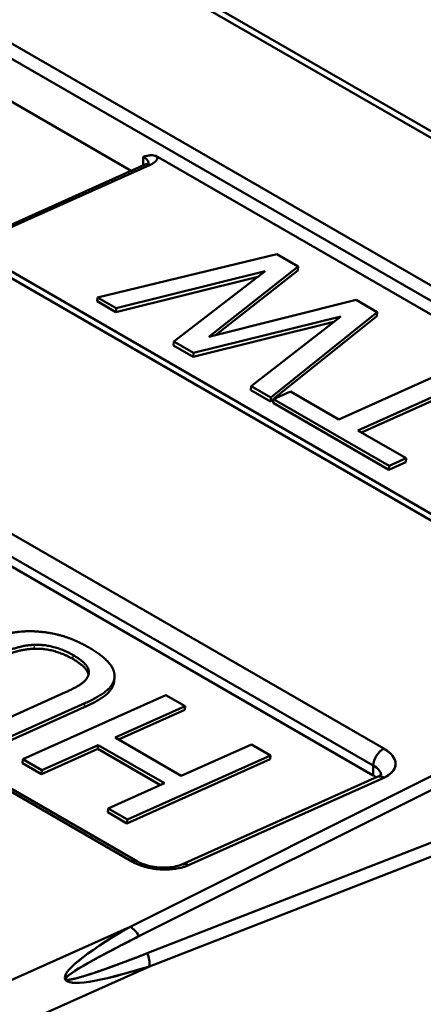
# Model space of a CAD drawing. Units: inches. Extents: x 0.2 to 10.8, y 0.1 to 8.4.
# Drawn here: x 9.8 to 10, y 7.7 to 8.1 of the extents above; entities that cross this region are included whole.
import ezdxf

# ---------------------------------------------------------------- set-up
doc = ezdxf.new("R2010")
doc.units = ezdxf.units.IN
doc.header["$LTSCALE"] = 0.5
doc.header["$MEASUREMENT"] = 0
doc.layers.add('Visible (ANSI)', color=7, linetype='Continuous', lineweight=50)
doc.layers.add('Visible Narrow (ANSI)', color=7, linetype='Continuous', lineweight=35)

msp = doc.modelspace()

# ---------------------------------------------------------------- linework, layer by layer
at = {"layer": 'Visible (ANSI)'}
for p, q in [((10.27422, 7.92402), (9.86402, 8.16084)), ((10.27422, 7.92402), (9.86402, 8.16084)), ((10.27971, 7.92383), (9.86848, 8.16125)), ((9.80053, 8.13231), (10.21052, 7.8956)), ((9.80053, 8.13231), (10.21052, 7.8956)), ((10.20743, 7.89062), (9.79743, 8.12733)), ((10.20743, 7.89062), (9.79743, 8.12733)), ((9.79225, 8.11127), (9.88019, 8.0605)), ((9.79225, 8.11127), (9.88019, 8.0605)), ((10.11742, 7.84549), (9.69101, 8.09168)), ((10.11742, 7.84549), (9.69101, 8.09168)), ((10.12278, 7.84538), (9.69547, 8.09208)), ((9.80696, 8.02771), (9.88668, 8.06341)), ((9.88551, 8.06289), (9.88551, 8.06677)), ((9.88551, 8.06677), (9.88551, 8.06289)), ((9.892, 8.06662), (10.11286, 7.9391)), ((10.11286, 7.9391), (9.892, 8.06662)), ((9.8886, 8.06319), (9.80802, 8.0271)), ((9.8886, 8.06319), (9.80802, 8.0271)), ((9.59645, 8.03339), (9.99176, 7.80516)), ((9.59645, 8.03339), (9.99176, 7.80516)), ((9.98712, 7.79768), (9.59181, 8.02592)), ((9.98712, 7.79768), (9.59181, 8.02592)), ((9.59181, 8.02161), (9.98712, 7.79337)), ((9.98712, 7.79337), (9.59181, 8.02161)), ((9.94446, 8.02367), (9.86523, 8.00457)), ((9.95395, 8.01819), (9.94446, 8.02367)), ((9.87354, 7.99978), (9.93932, 8.01618)), ((9.93932, 8.01618), (9.89906, 7.98504)), ((9.91442, 7.98721), (9.95395, 8.01819)), ((9.9538, 8.01647), (9.9174, 7.98796)), ((9.9538, 8.01647), (9.95395, 8.01819)), ((9.93612, 8.01371), (9.87338, 7.99807)), ((9.86508, 8.00286), (9.86523, 8.00457)), ((9.87338, 7.99807), (9.86508, 8.00286)), ((9.86523, 8.00457), (9.87354, 7.99978)), ((9.97948, 8.00345), (9.91442, 7.98721)), ((9.98887, 7.99803), (9.97948, 8.00345)), ((9.87338, 7.99807), (9.87354, 7.99978)), ((9.96964, 7.99377), (9.90752, 7.97836)), ((9.90768, 7.98007), (9.97279, 7.99622)), ((9.97279, 7.99622), (9.93315, 7.96536)), ((9.94187, 7.96033), (9.98887, 7.99803)), ((9.98871, 7.99632), (9.94307, 7.9597)), ((9.98871, 7.99632), (9.98887, 7.99803)), ((9.89891, 7.98333), (9.89906, 7.98504)), ((9.89906, 7.98504), (9.90768, 7.98007)), ((9.88041, 7.75529), (9.48509, 7.98352)), ((9.88041, 7.75529), (9.48509, 7.98352)), ((9.88289, 7.75534), (9.48758, 7.98357)), ((9.90752, 7.97836), (9.89891, 7.98333)), ((9.90752, 7.97836), (9.90768, 7.98007)), ((10.0276, 7.97567), (9.97184, 7.9507)), ((9.98029, 7.94581), (10.03606, 7.97079)), ((10.0359, 7.96907), (9.9819, 7.94489)), ((9.933, 7.96365), (9.93315, 7.96536)), ((9.94171, 7.95862), (9.933, 7.96365)), ((9.93315, 7.96536), (9.94187, 7.96033)), ((9.94171, 7.95862), (9.94187, 7.96033)), ((9.943, 7.95965), (9.94171, 7.95862)), ((9.94285, 7.95796), (9.943, 7.95967)), ((9.95049, 7.96302), (9.943, 7.95967)), ((9.943, 7.95967), (9.99416, 7.93014)), ((9.97184, 7.9507), (9.95049, 7.96302)), ((9.99401, 7.92842), (9.94285, 7.95796)), ((10.00165, 7.93349), (9.98029, 7.94581)), ((9.99416, 7.93014), (10.00165, 7.93349)), ((10.00149, 7.93177), (10.00165, 7.93349)), ((10.00149, 7.93177), (9.99401, 7.92842)), ((9.99401, 7.92842), (9.99416, 7.93014)), ((9.8872, 7.71472), (10.32551, 7.88581)), ((9.8872, 7.71472), (10.32551, 7.88581)), ((10.32651, 7.88001), (9.8882, 7.70893)), ((10.32651, 7.88001), (9.8882, 7.70893)), ((9.87965, 7.72641), (10.11742, 7.84549)), ((9.87965, 7.72641), (10.11742, 7.84549)), ((10.12136, 7.84132), (9.88359, 7.72224)), ((10.12136, 7.84132), (9.88359, 7.72224)), ((9.8726, 7.83486), (9.87275, 7.83657)), ((9.85114, 7.83009), (9.81167, 7.81241)), ((9.89549, 7.82885), (9.83225, 7.80053)), ((9.90395, 7.82397), (9.89549, 7.82885)), ((9.82013, 7.80753), (9.8596, 7.8252)), ((9.85944, 7.82349), (9.81997, 7.80582)), ((9.873, 7.81011), (9.90395, 7.82397)), ((9.9038, 7.82226), (9.8746, 7.80918)), ((9.9038, 7.82226), (9.90395, 7.82397)), ((9.84071, 7.79565), (9.86551, 7.80676)), ((9.86536, 7.80504), (9.86551, 7.80676)), ((9.86551, 7.80676), (9.89481, 7.78985)), ((9.90229, 7.7932), (9.873, 7.81011)), ((9.93325, 7.80706), (9.90229, 7.7932)), ((9.9417, 7.80218), (9.93325, 7.80706)), ((9.86536, 7.80504), (9.84055, 7.79394)), ((9.89305, 7.78906), (9.86536, 7.80504)), ((9.83209, 7.79882), (9.83225, 7.80053)), ((9.84055, 7.79394), (9.83209, 7.79882)), ((9.83225, 7.80053), (9.84071, 7.79565)), ((9.94155, 7.80046), (9.8783, 7.77214)), ((9.87846, 7.77385), (9.9417, 7.80218)), ((9.94155, 7.80046), (9.9417, 7.80218)), ((9.84055, 7.79394), (9.84071, 7.79565)), ((9.98712, 7.79337), (9.98712, 7.79768)), ((9.98712, 7.79768), (9.98712, 7.79337)), ((9.89481, 7.78985), (9.87, 7.77874)), ((9.98888, 7.79264), (9.90258, 7.75399)), ((9.99176, 7.79231), (9.90546, 7.75367)), ((9.99176, 7.79231), (9.90546, 7.75367)), ((9.86984, 7.77702), (9.87, 7.77874)), ((9.8783, 7.77214), (9.86984, 7.77702)), ((9.87, 7.77874), (9.87846, 7.77385)), ((9.8783, 7.77214), (9.87846, 7.77385)), ((9.81034, 7.69537), (9.87965, 7.72641)), ((9.81034, 7.69537), (9.87965, 7.72641)), ((9.8882, 7.70893), (9.81954, 7.67818)), ((9.8882, 7.70893), (9.81954, 7.67818))]:
    msp.add_line(p, q, dxfattribs=at)
for centre, major_axis, ratio, start_param, end_param in [((9.87994, 8.06464), (0.00786, -0.00099), 0.474398, 0.120992, 0.844767), ((9.88829, 8.05982), (-0.00161, 0.00359), 0.638109, 5.560254, 6.283185), ((9.88829, 8.05982), (-0.00161, 0.00359), 0.638109, 5.560249, 6.283185), ((9.88279, 8.06725), (0.00926, -0.00006), 0.558016, 5.394165, 6.174543), ((9.88017, 8.06807), (0.01188, -0.00109), 0.509396, 5.547409, 6.224991), ((9.9913, 7.8001), (-0.00295, -0.00511), 0.57735, 3.81529, 5.497787), ((9.9913, 7.8001), (-0.00295, -0.00511), 0.57735, 3.81529, 5.497787), ((9.97878, 7.79448), (0.01178, -0.00148), 0.474642, 0.121381, 0.845477), ((9.97877, 7.79449), (0.01179, -0.00148), 0.474377, 0.121214, 0.844928), ((9.97877, 7.78963), (0.0118, -0.00103), 0.509696, 0.65155, 0.83005), ((9.97877, 7.78963), (-0.0118, 0.00103), 0.509696, 3.793143, 3.971643), ((9.9913, 7.78725), (-0.00241, 0.00539), 0.638109, 5.560236, 6.283185), ((9.9913, 7.78725), (-0.00241, 0.00539), 0.638109, 5.560236, 6.283185), ((9.87994, 7.75023), (0.00295, 0.00511), 0.57735, 6.283082, 6.956882), ((9.87994, 7.75023), (0.00295, 0.00511), 0.57735, 6.283082, 6.956882), ((9.89293, 7.7609), (0.0177, -0.00155), 0.509744, 3.972023, 5.542282), ((9.87994, 7.75023), (0.00295, 0.00511), 0.57735, 5.716627, 5.716914), ((9.87994, 7.75023), (0.00295, 0.00511), 0.57735, 5.716627, 5.716914), ((9.90499, 7.7486), (-0.00241, 0.00539), 0.638109, 5.560236, 6.283307), ((9.90499, 7.7486), (-0.00241, 0.00539), 0.638109, 5.560236, 6.283307), ((9.96345, 7.75261), (0.11247, 0.04936), 0.111953, 2.361001, 3.931526), ((9.96341, 7.7526), (0.11244, 0.04934), 0.111976, 2.360877, 3.931653), ((9.87903, 7.71966), (-0.00353, 0.00704), 0.665519, 4.745434, 5.532025), ((9.87903, 7.71966), (-0.00353, 0.00704), 0.665519, 4.745434, 5.532025), ((9.96798, 7.75518), (-0.11679, -0.05189), 0.046115, 5.499169, 7.069924), ((9.88263, 7.71214), (-0.00286, 0.00734), 0.662231, 4.021249, 4.806647), ((9.88263, 7.71214), (-0.00286, 0.00734), 0.662231, 4.021249, 4.806647)]:
    msp.add_ellipse(centre, major_axis=major_axis, ratio=ratio, start_param=start_param, end_param=end_param, dxfattribs=at)
for points, degree in [([(9.88551, 8.06677), (9.88746, 8.06721), (9.88948, 8.06801), (9.892, 8.06662)], 3), ([(9.8878, 8.06411), (9.88768, 8.06503), (9.88685, 8.066), (9.88551, 8.06677)], 3), ([(9.8389, 7.85691), (9.83226, 7.85743), (9.82015, 7.85475), (9.81354, 7.85179)], 2), ([(9.86171, 7.84973), (9.85583, 7.85312), (9.84491, 7.85648), (9.8389, 7.85691)], 2), ([(9.8222, 7.847), (9.82646, 7.8489), (9.83349, 7.85089), (9.83749, 7.85105)], 2), ([(9.83749, 7.85105), (9.84176, 7.85121), (9.85056, 7.84881), (9.85453, 7.84651)], 2), ([(9.83734, 7.84933), (9.83333, 7.84918), (9.8263, 7.84719), (9.82205, 7.84529)], 2), ([(9.85437, 7.8448), (9.8504, 7.84709), (9.8416, 7.8495), (9.83734, 7.84933)], 2), ([(9.85453, 7.84651), (9.85876, 7.84407), (9.86203, 7.83951), (9.86117, 7.83738)], 2), ([(9.87278, 7.83735), (9.87276, 7.84035), (9.86733, 7.84648), (9.86171, 7.84973)], 2), ([(9.86117, 7.83738), (9.86036, 7.83538), (9.85555, 7.83206), (9.85114, 7.83009)], 2), ([(9.8596, 7.8252), (9.86636, 7.82823), (9.87285, 7.83394), (9.87278, 7.83735)], 2)]:
    msp.add_open_spline(points, degree=degree, dxfattribs=at)
for points, degree, knots in [([(9.892, 8.06662), (9.89191, 8.06667), (9.89183, 8.06672), (9.89174, 8.06676), (9.89124, 8.06702), (9.89072, 8.0672), (9.89022, 8.06729), (9.88978, 8.06738), (9.88935, 8.06741), (9.88894, 8.0674), (9.88854, 8.06739), (9.88815, 8.06735), (9.88777, 8.06729), (9.88739, 8.06723), (9.88701, 8.06714), (9.88663, 8.06705), (9.88626, 8.06696), (9.88589, 8.06686), (9.88551, 8.06677)], 3, [0, 0, 0, 0, 0.035373, 0.035373, 0.035373, 0.246649, 0.246649, 0.246649, 0.436154, 0.436154, 0.436154, 0.621522, 0.621522, 0.621522, 0.811989, 0.811989, 0.811989, 1, 1, 1, 1]), ([(9.88668, 8.06341), (9.8871, 8.0636), (9.88742, 8.0638), (9.8878, 8.06409), (9.88788, 8.06419), (9.88789, 8.06421), (9.88789, 8.06421), (9.88789, 8.06421)], 3, [0, 0, 0, 0, 0.00578908, 0.00578908, 0.01118142, 0.01118142, 0.01182479, 0.01182479, 0.01182479, 0.01182479]), ([(9.86127, 7.83767), (9.86111, 7.83885), (9.8586, 7.84236), (9.85437, 7.8448)], 2, [0.462504, 0.462504, 0.462504, 1, 2, 2, 2]), ([(9.8726, 7.83486), (9.87232, 7.8319), (9.8662, 7.82652), (9.85944, 7.82349)], 2, [0.114372, 0.114372, 0.114372, 1, 2, 2, 2]), ([(9.99176, 7.80516), (9.99439, 7.80365), (9.99613, 7.80176), (9.99672, 7.79986), (9.99702, 7.7989), (9.99702, 7.79793), (9.99673, 7.797), (9.99616, 7.79516), (9.9944, 7.79348), (9.99176, 7.79231)], 3, [0, 0, 0, 0, 0.397148, 0.397148, 0.397148, 0.598192, 0.598192, 0.598192, 1, 1, 1, 1]), ([(9.99176, 7.79231), (9.99224, 7.79253), (9.99269, 7.79276), (9.99311, 7.793), (9.99415, 7.79361), (9.99501, 7.7943), (9.99564, 7.79506), (9.99615, 7.79567), (9.99652, 7.79633), (9.99673, 7.797), (9.99678, 7.79715), (9.99682, 7.79731), (9.99685, 7.79746), (9.99702, 7.79824), (9.99697, 7.79905), (9.99672, 7.79986), (9.99671, 7.79992), (9.99669, 7.79997), (9.99667, 7.80002), (9.99638, 7.80088), (9.99585, 7.80173), (9.99511, 7.80255), (9.99437, 7.80336), (9.99343, 7.80413), (9.9923, 7.80483), (9.99213, 7.80494), (9.99195, 7.80505), (9.99176, 7.80516)], 3, [0, 0, 0, 0, 0.0730895, 0.0730895, 0.0730895, 0.2543605, 0.2543605, 0.2543605, 0.4018077, 0.4018077, 0.4018077, 0.4345308, 0.4345308, 0.4345308, 0.6028524, 0.6028524, 0.6028524, 0.6141825, 0.6141825, 0.6141825, 0.7931486, 0.7931486, 0.7931486, 0.9719725, 0.9719725, 0.9719725, 1, 1, 1, 1]), ([(9.98888, 7.79264), (9.98952, 7.79293), (9.99, 7.79323), (9.99056, 7.79367), (9.99067, 7.79382), (9.99069, 7.79384), (9.99069, 7.79385), (9.99069, 7.79385)], 3, [0, 0, 0, 0, 0.00874097, 0.00874097, 0.01682556, 0.01682556, 0.01776433, 0.01776433, 0.01776433, 0.01776433]), ([(9.90546, 7.75367), (9.90285, 7.75248), (9.89936, 7.75181), (9.89569, 7.75175), (9.89385, 7.75172), (9.89196, 7.75184), (9.89012, 7.75211), (9.88647, 7.75265), (9.88301, 7.75377), (9.88041, 7.75529)], 3, [0, 0, 0, 0, 0.4014853, 0.4014853, 0.4014853, 0.602541, 0.602541, 0.602541, 1, 1, 1, 1]), ([(9.88289, 7.75534), (9.8836, 7.75493), (9.88447, 7.75452), (9.88641, 7.75381), (9.88749, 7.75349), (9.88984, 7.75297), (9.89115, 7.75278), (9.89378, 7.75257), (9.89514, 7.75256), (9.89771, 7.75273), (9.89894, 7.75291), (9.90101, 7.75339), (9.90189, 7.75369), (9.90258, 7.75399)], 3, [0, 0, 0, 0, 0.00897196, 0.00897196, 0.0180479, 0.0180479, 0.02791068, 0.02791068, 0.03818109, 0.03818109, 0.04848671, 0.04848671, 0.05796221, 0.05796221, 0.05796221, 0.05796221]), ([(9.88359, 7.72224), (9.88189, 7.72139), (9.8802, 7.72053), (9.87851, 7.71967), (9.87775, 7.71929), (9.877, 7.7189), (9.87624, 7.71852), (9.87555, 7.71816), (9.87485, 7.7178), (9.87415, 7.71744), (9.8735, 7.7171), (9.87286, 7.71677), (9.87221, 7.71643), (9.87162, 7.71612), (9.87102, 7.7158), (9.87042, 7.71549), (9.86987, 7.7152), (9.86931, 7.7149), (9.86876, 7.71461), (9.86825, 7.71434), (9.86774, 7.71407), (9.86723, 7.71379), (9.86675, 7.71354), (9.86628, 7.71328), (9.86581, 7.71302), (9.86537, 7.71279), (9.86493, 7.71255), (9.86449, 7.71231), (9.86409, 7.71208), (9.86368, 7.71186), (9.86328, 7.71164), (9.8629, 7.71143), (9.86253, 7.71122), (9.86216, 7.71101), (9.86181, 7.71082), (9.86146, 7.71062), (9.86112, 7.71042), (9.8608, 7.71024), (9.86048, 7.71006), (9.86016, 7.70988), (9.85986, 7.70971), (9.85957, 7.70953), (9.85927, 7.70936), (9.859, 7.7092), (9.85872, 7.70904), (9.85845, 7.70888), (9.8582, 7.70873), (9.85795, 7.70858), (9.8577, 7.70843), (9.85746, 7.70829), (9.85723, 7.70815), (9.857, 7.70801), (9.85678, 7.70788), (9.85657, 7.70774), (9.85635, 7.70761), (9.85616, 7.70749), (9.85596, 7.70736), (9.85576, 7.70724), (9.85558, 7.70712), (9.85539, 7.707), (9.85521, 7.70689), (9.85504, 7.70678), (9.85488, 7.70667), (9.85471, 7.70656), (9.85455, 7.70645), (9.8544, 7.70635), (9.85425, 7.70625), (9.8541, 7.70615), (9.85396, 7.70605), (9.85382, 7.70595), (9.85369, 7.70586), (9.85356, 7.70577), (9.85343, 7.70568), (9.85331, 7.70559), (9.85319, 7.7055), (9.85307, 7.70541), (9.85296, 7.70533), (9.85285, 7.70525), (9.85274, 7.70516), (9.85264, 7.70509), (9.85254, 7.70501), (9.85244, 7.70493), (9.85235, 7.70485), (9.85226, 7.70478), (9.85217, 7.7047), (9.85209, 7.70463), (9.85201, 7.70456), (9.85193, 7.70448), (9.85185, 7.70441), (9.85178, 7.70434), (9.85171, 7.70427), (9.85158, 7.70414), (9.85146, 7.70401), (9.85135, 7.70386), (9.85123, 7.70368), (9.85108, 7.70339), (9.85126, 7.70319), (9.85138, 7.70306), (9.85156, 7.70305), (9.8517, 7.70303), (9.85188, 7.703), (9.85205, 7.70301), (9.85222, 7.70301), (9.85242, 7.70302), (9.85262, 7.70304), (9.85282, 7.70306), (9.85293, 7.70307), (9.85304, 7.70309), (9.85315, 7.7031), (9.85327, 7.70312), (9.85338, 7.70314), (9.8535, 7.70316), (9.85363, 7.70318), (9.85375, 7.70321), (9.85388, 7.70323), (9.85402, 7.70326), (9.85415, 7.70328), (9.85429, 7.70331), (9.85444, 7.70334), (9.85458, 7.70337), (9.85473, 7.70341), (9.85488, 7.70344), (9.85504, 7.70348), (9.8552, 7.70352), (9.85537, 7.70356), (9.85554, 7.7036), (9.8557, 7.70364), (9.85589, 7.70369), (9.85607, 7.70373), (9.85625, 7.70378), (9.85644, 7.70383), (9.85664, 7.70388), (9.85683, 7.70394), (9.85704, 7.70399), (9.85725, 7.70405), (9.85746, 7.70411), (9.85769, 7.70418), (9.85792, 7.70424), (9.85814, 7.70431), (9.85838, 7.70438), (9.85863, 7.70445), (9.85887, 7.70452), (9.85913, 7.7046), (9.85939, 7.70468), (9.85965, 7.70476), (9.85993, 7.70484), (9.86021, 7.70493), (9.8605, 7.70502), (9.8608, 7.70511), (9.8611, 7.70521), (9.8614, 7.70531), (9.86173, 7.70541), (9.86205, 7.70552), (9.86238, 7.70562), (9.86273, 7.70574), (9.86308, 7.70585), (9.86343, 7.70597), (9.86381, 7.70609), (9.86418, 7.70622), (9.86456, 7.70635), (9.86497, 7.70648), (9.86537, 7.70662), (9.86578, 7.70676), (9.86621, 7.70691), (9.86665, 7.70706), (9.86709, 7.70722), (9.86756, 7.70738), (9.86803, 7.70754), (9.8685, 7.70771), (9.869, 7.70789), (9.86951, 7.70807), (9.87002, 7.70825), (9.87056, 7.70845), (9.87111, 7.70864), (9.87165, 7.70884), (9.87224, 7.70905), (9.87282, 7.70927), (9.87341, 7.70948), (9.87404, 7.70971), (9.87467, 7.70995), (9.8753, 7.71018), (9.87599, 7.71043), (9.87667, 7.71069), (9.87734, 7.71094), (9.87808, 7.71122), (9.87881, 7.7115), (9.87954, 7.71177), (9.88033, 7.71207), (9.88112, 7.71237), (9.88191, 7.71267), (9.88367, 7.71335), (9.88544, 7.71403), (9.8872, 7.71472)], 3, [0, 0, 0, 0, 0.075604, 0.075604, 0.075604, 0.109321, 0.109321, 0.109321, 0.14058, 0.14058, 0.14058, 0.169564, 0.169564, 0.169564, 0.196438, 0.196438, 0.196438, 0.221357, 0.221357, 0.221357, 0.244463, 0.244463, 0.244463, 0.265886, 0.265886, 0.265886, 0.285751, 0.285751, 0.285751, 0.304168, 0.304168, 0.304168, 0.321244, 0.321244, 0.321244, 0.337075, 0.337075, 0.337075, 0.351751, 0.351751, 0.351751, 0.365356, 0.365356, 0.365356, 0.377968, 0.377968, 0.377968, 0.389659, 0.389659, 0.389659, 0.400494, 0.400494, 0.400494, 0.410536, 0.410536, 0.410536, 0.419842, 0.419842, 0.419842, 0.428466, 0.428466, 0.428466, 0.436455, 0.436455, 0.436455, 0.443857, 0.443857, 0.443857, 0.450713, 0.450713, 0.450713, 0.457062, 0.457062, 0.457062, 0.462941, 0.462941, 0.462941, 0.468383, 0.468383, 0.468383, 0.473418, 0.473418, 0.473418, 0.478076, 0.478076, 0.478076, 0.482381, 0.482381, 0.482381, 0.486357, 0.486357, 0.486357, 0.493403, 0.493403, 0.493403, 0.501788, 0.501788, 0.501788, 0.507212, 0.507212, 0.507212, 0.513686, 0.513686, 0.513686, 0.5213, 0.5213, 0.5213, 0.525582, 0.525582, 0.525582, 0.530212, 0.530212, 0.530212, 0.535216, 0.535216, 0.535216, 0.540623, 0.540623, 0.540623, 0.546463, 0.546463, 0.546463, 0.552768, 0.552768, 0.552768, 0.559576, 0.559576, 0.559576, 0.566925, 0.566925, 0.566925, 0.574857, 0.574857, 0.574857, 0.583417, 0.583417, 0.583417, 0.592654, 0.592654, 0.592654, 0.602621, 0.602621, 0.602621, 0.613376, 0.613376, 0.613376, 0.624978, 0.624978, 0.624978, 0.637494, 0.637494, 0.637494, 0.650995, 0.650995, 0.650995, 0.665559, 0.665559, 0.665559, 0.681268, 0.681268, 0.681268, 0.698212, 0.698212, 0.698212, 0.716487, 0.716487, 0.716487, 0.736197, 0.736197, 0.736197, 0.757454, 0.757454, 0.757454, 0.78038, 0.78038, 0.78038, 0.805104, 0.805104, 0.805104, 0.831768, 0.831768, 0.831768, 0.860525, 0.860525, 0.860525, 0.891539, 0.891539, 0.891539, 0.924991, 0.924991, 0.924991, 1, 1, 1, 1])]:
    msp.add_open_spline(points, degree=degree, knots=knots, dxfattribs=at)
at = {"layer": 'Visible Narrow (ANSI)'}
for p, q in [((9.83734, 7.84933), (9.83749, 7.85105)), ((9.85437, 7.8448), (9.85453, 7.84651)), ((9.85944, 7.82349), (9.8596, 7.8252))]:
    msp.add_line(p, q, dxfattribs=at)

doc.saveas('drawing.dxf')
